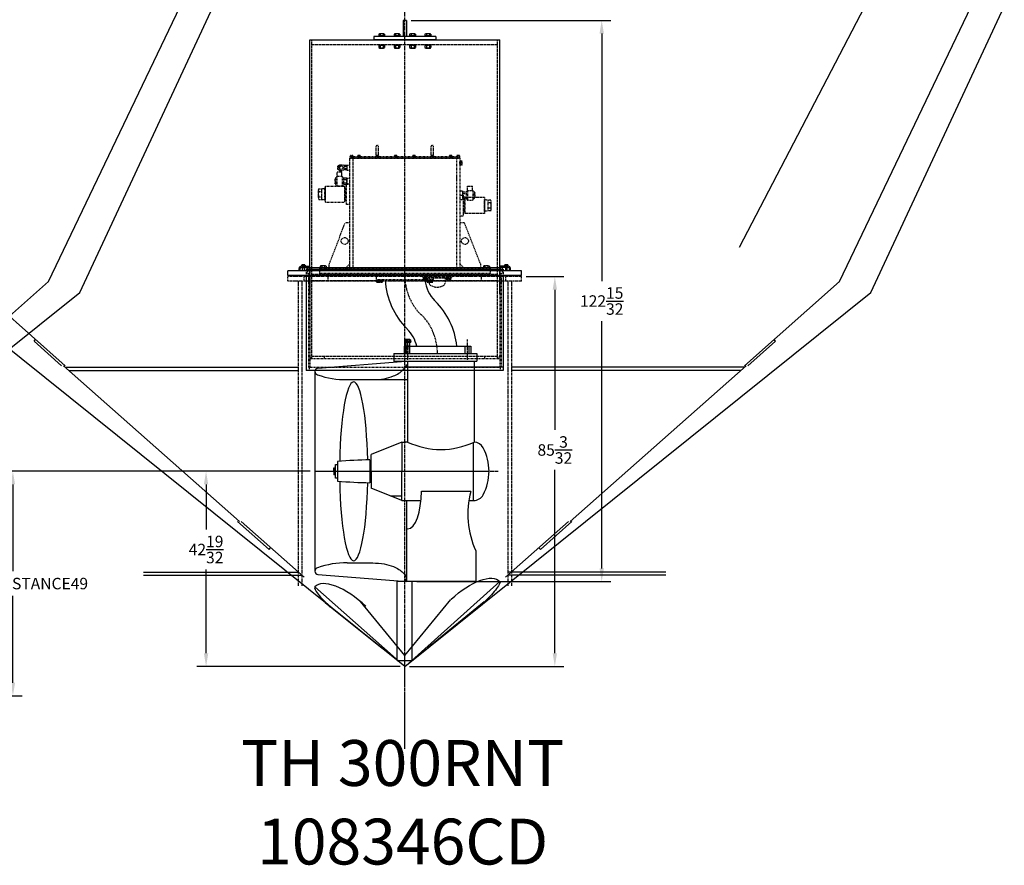
# Model space of a CAD drawing. Extents: x 182 to 750, y -29 to 264.
# Drawn here: x 535 to 750, y -23 to 161 of the extents above; entities that cross this region are included whole.
import ezdxf
from ezdxf.enums import TextEntityAlignment as Align

# ---------------------------------------------------------------- set-up
doc = ezdxf.new("R2010")
doc.units = 0
doc.header["$LTSCALE"] = 0.25
doc.header["$MEASUREMENT"] = 0
for name, pattern in [('CENTER', [2, 1.25, -0.25, 0.25, -0.25]), ('CENTER2', [1.125, 0.75, -0.125, 0.125, -0.125]), ('DASHED', [0.75, 0.5, -0.25]), ('HIDDEN', [0.375, 0.25, -0.125]), ('PHANTOM', [2.5, 1.25, -0.25, 0.25, -0.25, 0.25, -0.25])]:
    doc.linetypes.add(name, pattern=pattern)
doc.layers.get('0').update_dxf_attribs({"linetype": 'CONTINUOUS'})
doc.layers.get('DEFPOINTS').update_dxf_attribs({"linetype": 'CONTINUOUS'})
for name, color, linetype in [('BOAT', 5, 'PHANTOM'), ('CENTER', 4, 'CENTER'), ('CL-BL', 1, 'CONTINUOUS'), ('DIM', 11, 'CONTINUOUS'), ('HARDWARE', 7, 'CONTINUOUS'), ('HIDDEN', 3, 'HIDDEN'), ('HULL', 120, 'CONTINUOUS'), ('NOZZLE_LOWERHOUSING', 2, 'CONTINUOUS'), ('OBJECT', 1, 'CONTINUOUS'), ('PIPE', 2, 'CONTINUOUS'), ('PROP_NUT', 5, 'CONTINUOUS'), ('STEM', 2, 'CONTINUOUS'), ('TEXT', 11, 'CONTINUOUS')]:
    doc.layers.add(name, color=color, linetype=linetype)
doc.styles.add('SIMP', font='SIMPLEX.SHX')
doc.dimstyles.new('FAB', dxfattribs={"dimscale": 0, "dimtxt": 0.1563, "dimasz": 0.18, "dimexe": 0.125, "dimexo": 0.0625, "dimgap": 0.09, "dimtad": 0, "dimtih": 1, "dimtoh": 1, "dimdec": 5, "dimzin": 4, "dimtxsty": 'SIMP', "dimcen": 0.09, "dimclrd": 256, "dimclre": 256, "dimclrt": 256, "dimazin": 3, "dimtfac": 1, "dimtdec": 1, "dimtofl": 0, "dimtmove": 0, "dimatfit": 3, "dimtolj": 1, "dimtzin": 4})

# ---------------------------------------------------------------- blocks, each defined once
blk = doc.blocks.new('A$C7214239E')
at = {"layer": 'HIDDEN'}
for p, q in [((12.63, 28.44), (12.63, 30.69)), ((13.13, 28.44), (13.13, 30.69)), ((24.63, 28.44), (24.63, 30.69)), ((25.13, 28.44), (25.13, 30.69)), ((6.88, 28.06), (6.88, 28.19)), ((30.88, 28.06), (6.88, 28.06)), ((6.88, 4.06), (6.88, 28.06)), ((6.91, 28.5), (7.59, 28.5)), ((6.91, 28.5), (6.91, 28.44)), ((6.96, 28.67), (6.96, 28.5)), ((7.03, 28.7), (7.47, 28.7)), ((7.11, 28.67), (7.11, 28.5)), ((7.39, 28.67), (7.39, 28.5)), ((7.54, 28.67), (7.54, 28.5)), ((7.59, 28.5), (7.59, 28.44)), ((7.63, 4.06), (7.63, 28.06)), ((8.53, 28.5), (9.22, 28.5)), ((8.53, 28.5), (8.53, 28.44)), ((8.59, 28.67), (8.59, 28.5)), ((8.66, 28.7), (9.09, 28.7)), ((8.73, 28.67), (8.73, 28.5)), ((9.02, 28.67), (9.02, 28.5)), ((9.16, 28.67), (9.16, 28.5)), ((9.22, 28.5), (9.22, 28.44)), ((12.53, 28.5), (13.22, 28.5)), ((12.53, 28.5), (12.53, 28.44)), ((12.59, 28.67), (12.59, 28.5)), ((12.66, 28.7), (13.09, 28.7)), ((12.73, 28.67), (12.73, 28.5)), ((13.02, 28.67), (13.02, 28.5)), ((13.16, 28.67), (13.16, 28.5)), ((13.22, 28.5), (13.22, 28.44)), ((16.53, 28.5), (17.22, 28.5)), ((16.53, 28.5), (16.53, 28.44)), ((16.59, 28.67), (16.59, 28.5)), ((16.66, 28.7), (17.09, 28.7)), ((16.73, 28.67), (16.73, 28.5)), ((17.02, 28.67), (17.02, 28.5)), ((17.16, 28.67), (17.16, 28.5)), ((17.22, 28.5), (17.22, 28.44)), ((20.53, 28.5), (21.22, 28.5)), ((20.53, 28.5), (20.53, 28.44)), ((20.59, 28.67), (20.59, 28.5)), ((20.66, 28.7), (21.09, 28.7)), ((20.73, 28.67), (20.73, 28.5)), ((21.02, 28.67), (21.02, 28.5)), ((21.16, 28.67), (21.16, 28.5)), ((21.22, 28.5), (21.22, 28.44)), ((24.53, 28.5), (25.22, 28.5)), ((24.53, 28.5), (24.53, 28.44)), ((24.59, 28.67), (24.59, 28.5)), ((24.66, 28.7), (25.09, 28.7)), ((24.73, 28.67), (24.73, 28.5)), ((25.02, 28.67), (25.02, 28.5)), ((25.16, 28.67), (25.16, 28.5)), ((25.22, 28.5), (25.22, 28.44)), ((28.53, 28.5), (29.22, 28.5)), ((28.53, 28.5), (28.53, 28.44)), ((28.59, 28.67), (28.59, 28.5)), ((28.66, 28.7), (29.09, 28.7)), ((28.73, 28.67), (28.73, 28.5)), ((29.02, 28.67), (29.02, 28.5)), ((29.16, 28.67), (29.16, 28.5)), ((29.22, 28.5), (29.22, 28.44)), ((30.13, 28.06), (30.13, 4.06)), ((30.16, 28.5), (30.84, 28.5)), ((30.16, 28.5), (30.16, 28.44)), ((30.21, 28.67), (30.21, 28.5)), ((30.28, 28.7), (30.72, 28.7)), ((30.36, 28.67), (30.36, 28.5)), ((30.64, 28.67), (30.64, 28.5)), ((30.79, 28.67), (30.79, 28.5)), ((30.84, 28.5), (30.84, 28.44)), ((30.88, 28.19), (30.88, 28.06)), ((30.88, 28.06), (30.88, 4.06)), ((4.19, 26.38), (4.19, 25.75)), ((4.19, 26.38), (4.31, 26.38)), ((4.31, 26.5), (4.66, 26.69)), ((4.31, 26.5), (4.31, 25.63)), ((4.66, 26.69), (4.66, 25.44)), ((4.66, 26.69), (5.41, 26.69)), ((5.41, 25.44), (5.41, 26.69)), ((5.75, 26.5), (5.41, 26.69)), ((6.25, 26.57), (5.75, 26.57)), ((5.75, 26.57), (5.75, 25.56)), ((6.25, 26.31), (5.75, 26.31)), ((6.25, 25.81), (5.75, 25.81)), ((6.25, 26.59), (6.25, 25.54)), ((6.25, 26.59), (6.88, 26.59)), ((6.25, 26.57), (6.25, 25.56)), ((30.87, 26.81), (30.87, 27.31)), ((31.05, 27.56), (30.9, 27.56)), ((31.05, 27.06), (30.9, 27.06)), ((31.05, 26.56), (30.9, 26.56)), ((31.33, 27.5), (31.06, 27.5)), ((31.37, 27.46), (31.06, 27.46)), ((31.37, 26.67), (31.06, 26.67)), ((31.33, 26.63), (31.06, 26.63)), ((31.07, 26.81), (31.07, 27.31)), ((31.33, 26.63), (31.33, 27.5)), ((31.33, 27.5), (31.37, 27.46)), ((31.37, 26.67), (31.33, 26.63)), ((31.37, 26.67), (31.37, 27.46)), ((3.63, 23.66), (3.63, 22.47)), ((3.75, 23.66), (3.63, 23.66)), ((3.75, 23.81), (4.06, 24.13)), ((3.75, 23.81), (3.75, 22.31)), ((4.06, 24.13), (4.06, 22)), ((5.19, 24.13), (4.06, 24.13)), ((4.09, 24.13), (4.09, 25.06)), ((5.16, 25.06), (4.09, 25.06)), ((4.19, 25.75), (4.31, 25.75)), ((4.31, 25.63), (4.66, 25.44)), ((4.66, 25.44), (5.41, 25.44)), ((5.16, 24.13), (5.16, 25.06)), ((5.19, 24.13), (5.19, 22)), ((5.19, 24.13), (5.5, 23.81)), ((5.75, 25.63), (5.41, 25.44)), ((5.5, 23.81), (5.5, 22.31)), ((6.25, 23.78), (5.5, 23.78)), ((6.25, 25.56), (5.75, 25.56)), ((6.25, 25.54), (6.88, 25.54)), ((6.25, 23.78), (6.25, 22.34)), ((6.25, 22.41), (6.25, 23.72)), ((6.88, 23.72), (6.25, 23.72)), ((30.13, 24.38), (30.13, 23.38)), ((0.75, 21.45), (1.38, 21.55)), ((1.39, 21.55), (1.38, 21.55)), ((1.39, 21.62), (1.39, 18.98)), ((1.48, 21.62), (1.39, 21.62)), ((1.48, 21.62), (1.48, 18.98)), ((1.5, 21.55), (1.48, 21.55)), ((1.5, 22.05), (5.75, 22.05)), ((1.5, 22.05), (1.5, 18.55)), ((3.75, 22.47), (3.63, 22.47)), ((4.06, 22), (3.75, 22.31)), ((5.19, 22), (4.06, 22)), ((5.5, 22.31), (5.19, 22)), ((6.25, 23.42), (5.5, 23.42)), ((6.25, 22.7), (5.5, 22.7)), ((6.25, 22.34), (5.5, 22.34)), ((5.75, 22.05), (5.75, 18.55)), ((5.85, 21.76), (5.75, 21.76)), ((5.85, 21.76), (5.85, 18.84)), ((5.85, 21.67), (6.13, 21.67)), ((6.13, 18.05), (6.13, 22.55)), ((6.88, 22.55), (6.13, 22.55)), ((6.88, 22.41), (6.25, 22.41)), ((32.59, 21.11), (32.59, 22.05)), ((32.59, 22.05), (33.66, 22.05)), ((33.66, 21.11), (33.66, 22.05)), ((0, 21.17), (0, 19.43)), ((0.13, 21.45), (0.75, 21.45)), ((0.13, 20.88), (0.75, 20.88)), ((0.13, 19.72), (0.75, 19.72)), ((0.75, 19.15), (0.75, 21.45)), ((30.88, 21), (31.5, 21)), ((30.88, 20.05), (31.63, 20.05)), ((31.5, 21), (31.5, 19.1)), ((31.5, 20.77), (31.5, 19.33)), ((31.5, 20.77), (32.25, 20.77)), ((31.5, 20.41), (32.25, 20.41)), ((31.5, 19.69), (32.25, 19.69)), ((31.63, 20.05), (31.63, 15.55)), ((32, 19.55), (32, 16.05)), ((36.25, 19.55), (32, 19.55)), ((32.56, 21.11), (32.25, 20.8)), ((32.25, 20.8), (32.25, 19.3)), ((32.56, 21.11), (32.56, 18.99)), ((32.56, 21.11), (33.69, 21.11)), ((33.69, 21.11), (33.69, 18.99)), ((34, 20.8), (33.69, 21.11)), ((34, 20.8), (34, 19.3)), ((34, 20.64), (34.13, 20.64)), ((34.13, 20.64), (34.13, 19.46)), ((36.25, 19.55), (36.25, 16.05)), ((0.13, 19.15), (0.75, 19.15)), ((0.75, 19.15), (1.38, 19.05)), ((1.39, 19.05), (1.38, 19.05)), ((1.48, 18.98), (1.39, 18.98)), ((1.5, 19.05), (1.48, 19.05)), ((1.5, 18.55), (5.75, 18.55)), ((5.85, 18.84), (5.75, 18.84)), ((5.85, 18.93), (6.13, 18.93)), ((6.88, 18.05), (6.13, 18.05)), ((30.88, 19.1), (31.5, 19.1)), ((31.5, 19.33), (32.25, 19.33)), ((31.9, 19.17), (31.63, 19.17)), ((31.9, 16.34), (31.9, 19.26)), ((31.9, 19.26), (32, 19.26)), ((32.56, 18.99), (32.25, 19.3)), ((32.56, 18.99), (33.69, 18.99)), ((34, 19.3), (33.69, 18.99)), ((36.25, 19.05), (36.28, 19.05)), ((36.28, 16.48), (36.28, 19.12)), ((36.28, 19.12), (36.36, 19.12)), ((36.36, 16.48), (36.36, 19.12)), ((37, 18.95), (36.38, 19.05)), ((37, 18.95), (37, 16.65)), ((37.62, 18.95), (37, 18.95)), ((37.62, 18.38), (37, 18.38)), ((37.62, 17.22), (37, 17.22)), ((37.75, 16.93), (37.75, 18.67)), ((30.88, 15.55), (31.63, 15.55)), ((31.9, 16.43), (31.63, 16.43)), ((31.9, 16.34), (32, 16.34)), ((36.25, 16.05), (32, 16.05)), ((36.25, 16.55), (36.28, 16.55)), ((36.28, 16.48), (36.36, 16.48)), ((37, 16.65), (36.38, 16.55)), ((37.62, 16.65), (37, 16.65)), ((2.38, 5.06), (5.88, 14.06)), ((6.88, 14.06), (5.88, 14.06)), ((31.88, 14.06), (30.88, 14.06)), ((35.38, 5.06), (31.88, 14.06)), ((0.41, 4.56), (0.41, 4.19)), ((1.55, 4.63), (0.58, 4.63)), ((0.74, 4.56), (0.74, 4.19)), ((1.39, 4.56), (1.39, 4.19)), ((1.71, 4.56), (1.71, 4.19)), ((2.38, 4.06), (2.38, 5.06)), ((6.88, 5.06), (5.88, 4.06)), ((30.88, 5.06), (31.88, 4.06)), ((35.38, 5.06), (35.38, 4.06)), ((36.04, 4.56), (36.04, 4.19)), ((37.17, 4.63), (36.2, 4.63)), ((36.36, 4.56), (36.36, 4.19)), ((37.01, 4.56), (37.01, 4.19)), ((37.34, 4.56), (37.34, 4.19)), ((0.25, 4.06), (37.5, 4.06)), ((0.25, 4.06), (0.25, 3.06)), ((0.25, 3.06), (37.5, 3.06)), ((0.25, 3.06), (0.25, 2.94)), ((1.78, 4.19), (0.34, 4.19)), ((0.34, 4.19), (0.34, 4.06)), ((1.71, 4.19), (0.41, 4.19)), ((1.78, 4.19), (1.78, 4.06)), ((2.13, 1.44), (2.13, 2.94)), ((12.63, 2.88), (12.63, 1.63)), ((22.81, 2.19), (29.06, 2.19)), ((22.81, 2.19), (22.81, 2)), ((25.13, 1.63), (25.13, 2.88)), ((29.06, 2.19), (29.06, 2)), ((35.63, 1.44), (35.63, 2.94)), ((37.41, 4.19), (35.97, 4.19)), ((35.97, 4.19), (35.97, 4.06)), ((37.34, 4.19), (36.04, 4.19)), ((37.41, 4.19), (37.41, 4.06)), ((37.5, 4.06), (37.5, 3.06)), ((37.5, 3.06), (37.5, 2.94)), ((12.63, 1.63), (25.13, 1.63)), ((12.66, 1.5), (12.66, 1.63)), ((12.66, 1.5), (14.09, 1.5)), ((12.73, 1.5), (14.02, 1.5)), ((12.73, 1.13), (12.73, 1.5)), ((12.89, 1.06), (13.86, 1.06)), ((13.05, 1.13), (13.05, 1.5)), ((13.7, 1.13), (13.7, 1.5)), ((14.02, 1.13), (14.02, 1.5)), ((14.09, 1.5), (14.09, 1.63)), ((22.81, 2), (29.06, 2)), ((22.93, 1.88), (22.93, 2)), ((23.81, 1.88), (22.93, 1.88)), ((22.94, 1.6), (22.94, 1.88)), ((22.94, 1.6), (22.97, 1.58)), ((23.69, 1.56), (23.05, 1.56)), ((23.15, 1.6), (23.15, 1.88)), ((23.59, 1.6), (23.59, 1.88)), ((23.66, 1.5), (23.66, 1.63)), ((23.66, 1.5), (25.09, 1.5)), ((23.73, 1.5), (25.02, 1.5)), ((23.73, 1.13), (23.73, 1.5)), ((23.8, 1.6), (23.77, 1.58)), ((23.8, 1.6), (23.8, 1.88)), ((23.81, 1.88), (23.81, 2)), ((23.89, 1.06), (24.86, 1.06)), ((24.05, 1.13), (24.05, 1.5)), ((24.18, 2), (24.18, 0.98)), ((24.7, 1.13), (24.7, 1.5)), ((25.02, 1.13), (25.02, 1.5)), ((25.09, 1.5), (25.09, 1.63)), ((27.68, 2), (27.68, 0.98)), ((28.06, 1.88), (28.06, 2)), ((28.06, 1.6), (28.06, 1.88)), ((28.93, 1.88), (28.06, 1.88)), ((28.06, 1.6), (28.1, 1.58)), ((28.82, 1.56), (28.17, 1.56)), ((28.28, 1.6), (28.28, 1.88)), ((28.71, 1.6), (28.71, 1.88)), ((28.93, 1.6), (28.89, 1.58)), ((28.93, 1.88), (28.93, 2)), ((28.93, 1.6), (28.93, 1.88))]:
    blk.add_line(p, q, dxfattribs=at)
blk.add_lwpolyline([(30.88, 28.19), (30.88, 28.44), (6.88, 28.44), (6.88, 28.19)], close=True, dxfattribs=at)
for centre, radius in [((5.03, 26.06), 0.375), ((5.75, 10.06), 0.75), ((32, 10.06), 0.75)]:
    blk.add_circle(centre, radius, dxfattribs=at)
for centre, radius, start, end in [((12.88, 30.69), 0.25, 0, 180), ((24.88, 30.69), 0.25, 0, 180), ((7.03, 28.6), 0.0989, 43.1602, 136.8398), ((7.25, 28.35), 0.349, 65.5673, 114.4327), ((7.47, 28.6), 0.0989, 43.1602, 136.8398), ((8.66, 28.6), 0.0989, 43.1602, 136.8398), ((8.88, 28.35), 0.349, 65.5673, 114.4327), ((9.09, 28.6), 0.0989, 43.1602, 136.8398), ((12.66, 28.6), 0.0989, 43.1602, 136.8398), ((12.88, 28.35), 0.349, 65.5673, 114.4327), ((13.09, 28.6), 0.0989, 43.1602, 136.8398), ((16.66, 28.6), 0.0989, 43.1602, 136.8398), ((16.88, 28.35), 0.349, 65.5673, 114.4327), ((17.09, 28.6), 0.0989, 43.1602, 136.8398), ((20.66, 28.6), 0.0989, 43.1602, 136.8398), ((20.88, 28.35), 0.349, 65.5673, 114.4327), ((21.09, 28.6), 0.0989, 43.1602, 136.8398), ((24.66, 28.6), 0.0989, 43.1602, 136.8398), ((24.88, 28.35), 0.349, 65.5673, 114.4327), ((25.09, 28.6), 0.0989, 43.1602, 136.8398), ((28.66, 28.6), 0.0989, 43.1602, 136.8398), ((28.88, 28.35), 0.349, 65.5673, 114.4327), ((29.09, 28.6), 0.0989, 43.1602, 136.8398), ((30.28, 28.6), 0.0989, 43.1602, 136.8398), ((30.5, 28.35), 0.349, 65.5673, 114.4327), ((30.72, 28.6), 0.0989, 43.1602, 136.8398), ((32.14, 27.31), 1.26, 168.5788, 191.4212), ((32.14, 26.81), 1.26, 168.5788, 191.4212), ((29.81, 27.31), 1.26, 348.5788, 11.4212), ((29.81, 26.81), 1.26, 348.5788, 11.4212), ((0.38, 21.17), 0.382, 130.8363, 229.1637), ((1.33, 20.3), 1.33, 154.2331, 205.7669), ((0.38, 19.43), 0.382, 130.8363, 229.1637), ((37.37, 18.67), 0.382, 310.8363, 49.1637), ((36.42, 17.8), 1.33, 334.2331, 25.7669), ((37.37, 16.93), 0.382, 310.8363, 49.1637), ((0.58, 4.38), 0.242, 47.8966, 132.1034), ((1.06, 3.75), 0.875, 68.2132, 111.7868), ((1.55, 4.38), 0.242, 47.8966, 132.1034), ((36.2, 4.38), 0.242, 47.8966, 132.1034), ((36.69, 3.75), 0.875, 68.2132, 111.7868), ((37.17, 4.38), 0.242, 47.8966, 132.1034), ((12.89, 1.3), 0.242, 227.8966, 312.1034), ((13.38, 1.94), 0.875, 248.2132, 291.7868), ((13.86, 1.3), 0.242, 227.8966, 312.1034), ((23.05, 1.72), 0.158, 240.8364, 311.715), ((23.37, 2.17), 0.606, 249.065, 290.935), ((23.69, 1.72), 0.158, 228.285, 299.1636), ((23.89, 1.3), 0.242, 227.8966, 312.1034), ((24.38, 1.94), 0.875, 248.2132, 291.7868), ((24.91, 0.98), 0.726, 180, 241.9486), ((25.93, 2.9), 2.9, 241.9486, 298.0514), ((24.86, 1.3), 0.242, 227.8966, 312.1034), ((26.96, 0.98), 0.726, 298.0514, 0), ((28.17, 1.72), 0.158, 240.8364, 311.715), ((28.49, 2.17), 0.606, 249.065, 290.935), ((28.82, 1.72), 0.158, 228.285, 299.1636)]:
    blk.add_arc(centre, radius, start, end, dxfattribs=at)
blk = doc.blocks.new('*D7')
at = {"linetype": 'BYBLOCK'}
for p, q in [((598.32, 62.6), (531.43, 62.6)), ((533.43, 59.72), (533.43, 40.79)), ((533.43, 16.48), (533.43, 35.41)), ((467.7, 13.6), (535.43, 13.6))]:
    blk.add_line(p, q, dxfattribs=at)
for points in [[(532.95, 59.72), (533.91, 59.72), (533.43, 62.6)], [(532.95, 16.48), (533.91, 16.48), (533.43, 13.6)]]:
    blk.add_solid(points, dxfattribs=at)
at = {"layer": 'DEFPOINTS', "color": 0, "linetype": 'BYBLOCK'}
for p in [(599.32, 62.6), (466.7, 13.6), (533.43, 13.6)]:
    blk.add_point(p, dxfattribs=at)
at = {"linetype": 'BYBLOCK', "insert": (533.43, 38.1), "char_height": 2.5008, "attachment_point": 5, "style": 'SIMP'}
blk.add_mtext('\\A1;TRAVEL DISTANCE49', dxfattribs=at)
blk = doc.blocks.new('*D10')
at = {"linetype": 'BYBLOCK'}
for p, q in [((645.44, 105.1), (653.68, 105.1)), ((651.68, 102.22), (651.68, 71.61)), ((651.68, 22.89), (651.68, 62.89)), ((619.94, 20.01), (653.68, 20.01))]:
    blk.add_line(p, q, dxfattribs=at)
for points in [[(651.2, 102.22), (652.16, 102.22), (651.68, 105.1)], [(651.2, 22.89), (652.16, 22.89), (651.68, 20.01)]]:
    blk.add_solid(points, dxfattribs=at)
at = {"layer": 'DEFPOINTS', "color": 0, "linetype": 'BYBLOCK'}
for p in [(644.44, 105.1), (618.94, 20.01), (651.68, 20.01)]:
    blk.add_point(p, dxfattribs=at)
at = {"linetype": 'BYBLOCK', "insert": (651.68, 67.25), "char_height": 2.5008, "attachment_point": 5, "style": 'SIMP'}
blk.add_mtext('\\A1;85{\\H1.000000x;\\S3/32;}', dxfattribs=at)
blk = doc.blocks.new('*D11')
at = {"linetype": 'BYBLOCK'}
for p, q in [((620.32, 160.97), (663.91, 160.97)), ((661.91, 158.09), (661.91, 104.1)), ((661.91, 41.4), (661.91, 95.39)), ((621.57, 38.52), (663.91, 38.52))]:
    blk.add_line(p, q, dxfattribs=at)
for points in [[(661.43, 158.09), (662.39, 158.09), (661.91, 160.97)], [(661.43, 41.4), (662.39, 41.4), (661.91, 38.52)]]:
    blk.add_solid(points, dxfattribs=at)
at = {"layer": 'DEFPOINTS', "color": 0, "linetype": 'BYBLOCK'}
for p in [(619.32, 160.97), (661.91, 160.97), (620.57, 38.52)]:
    blk.add_point(p, dxfattribs=at)
at = {"linetype": 'BYBLOCK', "insert": (661.91, 99.75), "char_height": 2.5008, "attachment_point": 5, "style": 'SIMP'}
blk.add_mtext('\\A1;122{\\H1.000000x;\\S15/32;}', dxfattribs=at)
blk = doc.blocks.new('*D12')
at = {"linetype": 'BYBLOCK'}
for p, q in [((598.32, 62.6), (573.58, 62.6)), ((575.58, 59.72), (575.58, 49.88)), ((575.58, 22.89), (575.58, 41.17)), ((617.94, 20.01), (573.58, 20.01))]:
    blk.add_line(p, q, dxfattribs=at)
for points in [[(575.1, 59.72), (576.06, 59.72), (575.58, 62.6)], [(575.1, 22.89), (576.06, 22.89), (575.58, 20.01)]]:
    blk.add_solid(points, dxfattribs=at)
at = {"layer": 'DEFPOINTS', "color": 0, "linetype": 'BYBLOCK'}
for p in [(599.32, 62.6), (575.58, 20.01), (618.94, 20.01)]:
    blk.add_point(p, dxfattribs=at)
at = {"linetype": 'BYBLOCK', "insert": (575.58, 45.53), "char_height": 2.5008, "attachment_point": 5, "style": 'SIMP'}
blk.add_mtext('\\A1;42{\\H1.000000x;\\S19/32;}', dxfattribs=at)

msp = doc.modelspace()

# ---------------------------------------------------------------- linework, layer by layer
at = {"linetype": 'DASHED'}
for p, q in [((603.713783, 63.423141), (603.445783, 63.423141)), ((603.445783, 62.773141), (603.445783, 63.423141)), ((603.713783, 62.773141), (603.445783, 62.773141)), ((603.445783, 62.423141), (603.445783, 61.773141)), ((603.713783, 62.423141), (603.445783, 62.423141)), ((603.793783, 63.504141), (603.713783, 63.504141)), ((603.713783, 62.692141), (603.713783, 63.504141)), ((603.793783, 62.692141), (603.713783, 62.692141)), ((603.713783, 62.504141), (603.713783, 61.692141)), ((603.793783, 62.504141), (603.713783, 62.504141)), ((603.713783, 61.773141), (603.445783, 61.773141)), ((603.793783, 61.692141), (603.713783, 61.692141))]:
    msp.add_line(p, q, dxfattribs=at)
at = {"layer": 'BOAT'}
for p, q in [((644.442428, 105.098199), (593.442428, 105.098199)), ((593.442428, 104.098199), (593.442428, 105.098199)), ((644.442428, 104.098199), (593.442428, 104.098199)), ((595.692428, 104.098199), (595.692428, 37.598199)), ((596.442428, 104.098199), (596.442428, 37.598199)), ((596.942428, 105.098199), (596.942428, 104.098199)), ((640.942428, 105.098199), (640.942428, 104.098199)), ((641.442428, 104.098199), (641.442428, 37.598199)), ((642.192428, 104.098199), (642.192428, 37.598199)), ((644.442428, 104.098199), (644.442428, 105.098199))]:
    msp.add_line(p, q, dxfattribs=at)
at = {"layer": 'CENTER', "extrusion": (1.22461e-16, 0, -1)}
msp.add_line((618.942428, 2.013219), (618.942428, 164.013219), dxfattribs=at)
at = {"layer": 'CENTER'}
for p, q in [((619.567428, 91.348199), (619.567428, 86.889255)), ((632.567428, 91.348199), (632.567428, 86.889255)), ((599.317428, 62.598199), (637.317428, 62.598199)), ((599.567303, 62.598199), (639.317428, 62.598199)), ((599.567303, 62.598199), (639.317428, 62.598199))]:
    msp.add_line(p, q, dxfattribs=at)
for centre, start, end in [((631.013496, 105.285699), 180, 225), ((613.996361, 88.285699), 0, 45)]:
    msp.add_arc(centre, 12.071068, start, end, dxfattribs=at)
at = {"layer": 'CL-BL', "linetype": 'CENTER2'}
msp.add_line((618.942428, 2.013219), (618.942428, 28.013219), dxfattribs=at)
at = {"layer": 'DIM'}
for p, q in [((593.442428, 105.348199), (593.442428, 106.348199)), ((644.442428, 105.348199), (644.442428, 106.348199)), ((640.442428, 84.598199), (618.676285, 84.598199)), ((640.442428, 85.285699), (619.308396, 85.285699)), ((634.442428, 45.246416), (634.442428, 38.519262)), ((617.31138, 21.322469), (617.31138, 38.716687)), ((634.442428, 38.519262), (617.31138, 38.519262)), ((620.573477, 21.322469), (620.573477, 38.519262)), ((617.31138, 21.322469), (620.573477, 21.322469))]:
    msp.add_line(p, q, dxfattribs=at)
msp.add_arc((651.822735, 53.275664), 19.145336, 165.14002328, 204.79570386, dxfattribs=at)
at = {"layer": 'HARDWARE'}
for p, q in [((618.848678, 90.910699), (618.848678, 90.785699)), ((620.286178, 90.910699), (618.848678, 90.910699)), ((618.848678, 90.785699), (620.286178, 90.785699)), ((618.917909, 91.285699), (618.917909, 90.910699)), ((620.216947, 90.910699), (618.917909, 90.910699)), ((620.054568, 91.348199), (619.080289, 91.348199)), ((619.145553, 90.910699), (619.145553, 90.785699)), ((619.192428, 90.910699), (619.192428, 88.473199)), ((619.242669, 91.285699), (619.242669, 90.910699)), ((619.892188, 91.285699), (619.892188, 90.910699)), ((619.942428, 90.910699), (619.942428, 88.473199)), ((619.989303, 90.910699), (619.989303, 90.785699)), ((620.216947, 91.285699), (620.216947, 90.910699)), ((620.286178, 90.910699), (620.286178, 90.785699)), ((619.942428, 89.910699), (619.192428, 89.910699))]:
    msp.add_line(p, q, dxfattribs=at)
at = {"layer": 'HARDWARE', "linetype": 'HIDDEN', "ltscale": 0.125}
for p, q in [((619.252428, 89.910699), (619.252428, 88.410699)), ((619.882428, 89.910699), (619.882428, 88.410699))]:
    msp.add_line(p, q, dxfattribs=at)
at = {"layer": 'HARDWARE'}
for centre, radius, start, end in [((619.080289, 91.106012), 0.242187, 47.89655113, 132.10344887), ((619.567428, 90.473199), 0.875, 68.2132107, 111.7867893), ((620.054568, 91.106012), 0.242188, 47.89655113, 132.10344887)]:
    msp.add_arc(centre, radius, start, end, dxfattribs=at)
at = {"layer": 'HIDDEN'}
for p, q in [((598.692428, 87.223199), (598.692428, 156.723199)), ((598.692428, 155.723199), (639.192428, 155.723199)), ((613.207957, 155.723199), (613.207957, 155.598199)), ((613.207957, 155.598199), (614.582957, 155.598199)), ((613.245938, 155.535141), (613.245938, 155.010141)), ((613.408318, 154.947641), (614.382596, 154.947641)), ((614.270457, 154.910699), (613.520457, 154.910699)), ((613.580457, 154.848199), (613.520457, 154.910699)), ((613.570697, 155.535141), (613.570697, 155.010141)), ((614.210457, 154.848199), (613.580457, 154.848199)), ((614.210457, 154.848199), (614.270457, 154.910699)), ((614.220216, 155.535141), (614.220216, 155.010141)), ((614.544976, 155.535141), (614.544976, 155.010141)), ((614.582957, 155.723199), (614.582957, 155.598199)), ((616.555391, 155.723199), (616.555391, 155.598199)), ((616.555391, 155.598199), (617.930391, 155.598199)), ((616.593372, 155.535141), (616.593372, 155.010141)), ((616.755752, 154.947641), (617.730031, 154.947641)), ((617.617891, 154.910699), (616.867891, 154.910699)), ((616.927891, 154.848199), (616.867891, 154.910699)), ((616.918132, 155.535141), (616.918132, 155.010141)), ((617.557891, 154.848199), (616.927891, 154.848199)), ((617.557891, 154.848199), (617.617891, 154.910699)), ((617.567651, 155.535141), (617.567651, 155.010141)), ((617.89241, 155.535141), (617.89241, 155.010141)), ((617.930391, 155.723199), (617.930391, 155.598199)), ((619.954465, 155.723199), (619.954465, 155.598199)), ((619.954465, 155.598199), (621.329465, 155.598199)), ((619.992446, 155.535141), (619.992446, 155.010141)), ((620.154826, 154.947641), (621.129105, 154.947641)), ((621.016965, 154.910699), (620.266965, 154.910699)), ((620.326965, 154.848199), (620.266965, 154.910699)), ((620.317206, 155.535141), (620.317206, 155.010141)), ((620.956965, 154.848199), (620.326965, 154.848199)), ((620.956965, 154.848199), (621.016965, 154.910699)), ((620.966725, 155.535141), (620.966725, 155.010141)), ((621.291484, 155.535141), (621.291484, 155.010141)), ((621.329465, 155.723199), (621.329465, 155.598199)), ((623.3019, 155.723199), (623.3019, 155.598199)), ((623.3019, 155.598199), (624.6769, 155.598199)), ((623.339881, 155.535141), (623.339881, 155.010141)), ((623.50226, 154.947641), (624.476539, 154.947641)), ((624.3644, 154.910699), (623.6144, 154.910699)), ((623.6744, 154.848199), (623.6144, 154.910699)), ((623.66464, 155.535141), (623.66464, 155.010141)), ((624.3044, 154.848199), (623.6744, 154.848199)), ((624.3044, 154.848199), (624.3644, 154.910699)), ((624.314159, 155.535141), (624.314159, 155.010141)), ((624.638919, 155.535141), (624.638919, 155.010141)), ((624.6769, 155.723199), (624.6769, 155.598199)), ((639.192428, 87.223199), (639.192428, 156.723199)), ((597.442428, 106.348199), (597.442428, 105.348199)), ((597.682428, 106.723199), (597.682428, 105.723199)), ((597.682428, 105.723199), (598.098428, 105.723199)), ((597.692428, 106.723199), (597.692428, 106.473199)), ((597.692428, 106.473199), (640.192428, 106.473199)), ((598.098428, 107.098199), (598.098428, 106.473199)), ((598.098428, 104.973199), (598.098428, 105.723199)), ((598.192428, 107.098199), (598.192428, 91.973199)), ((598.692428, 105.598199), (639.192428, 105.598199)), ((600.317428, 106.848199), (637.567428, 106.848199)), ((600.317428, 106.848199), (600.317428, 105.848199)), ((600.317428, 105.848199), (600.317428, 105.723199)), ((600.317428, 105.723199), (637.567428, 105.723199)), ((601.848678, 106.973199), (600.411178, 106.973199)), ((600.411178, 106.973199), (600.411178, 106.848199)), ((600.480409, 107.348199), (600.480409, 106.973199)), ((601.779447, 106.973199), (600.480409, 106.973199)), ((601.617068, 107.410699), (600.642789, 107.410699)), ((600.708053, 106.973199), (600.708053, 106.848199)), ((600.805169, 107.348199), (600.805169, 106.973199)), ((601.454688, 107.348199), (601.454688, 106.973199)), ((601.551803, 106.973199), (601.551803, 106.848199)), ((601.779447, 107.348199), (601.779447, 106.973199)), ((601.848678, 106.973199), (601.848678, 106.848199)), ((602.192428, 104.223199), (602.192428, 105.723199)), ((635.692428, 104.223199), (635.692428, 105.723199)), ((637.473678, 106.973199), (636.036178, 106.973199)), ((636.036178, 106.973199), (636.036178, 106.848199)), ((636.105409, 107.348199), (636.105409, 106.973199)), ((637.242068, 107.410699), (636.267789, 107.410699)), ((636.430169, 107.348199), (636.430169, 106.973199)), ((637.079688, 107.348199), (637.079688, 106.973199)), ((637.404447, 107.348199), (637.404447, 106.973199)), ((637.473678, 106.973199), (637.473678, 106.848199)), ((637.567428, 106.848199), (637.567428, 105.848199)), ((637.567428, 105.848199), (637.567428, 105.723199)), ((639.692428, 107.098199), (639.692428, 91.973199)), ((639.786428, 107.098199), (639.786428, 106.473199)), ((639.786428, 105.723199), (640.202428, 105.723199)), ((639.786428, 104.973199), (639.786428, 105.723199)), ((640.192428, 106.723199), (640.192428, 106.473199)), ((640.202428, 106.723199), (640.202428, 105.723199)), ((640.442428, 106.348199), (640.442428, 105.348199)), ((597.924428, 104.973199), (597.924428, 85.348199)), ((597.924428, 104.973199), (598.098428, 104.973199)), ((598.692428, 104.223199), (639.192428, 104.223199)), ((639.786428, 104.973199), (639.960428, 104.973199)), ((639.960428, 104.973199), (639.960428, 85.348199)), ((598.192428, 91.973199), (598.192428, 85.348199)), ((639.692428, 91.973199), (639.692428, 85.348199)), ((598.39339, 87.223199), (598.192428, 87.973199)), ((598.39339, 87.223199), (639.491466, 87.223199)), ((598.39339, 87.223199), (639.491466, 87.223199)), ((598.692428, 87.723199), (639.192428, 87.723199)), ((601.442428, 87.223199), (601.442428, 87.723199)), ((636.442428, 87.223199), (636.442428, 87.723199)), ((639.491466, 87.223199), (639.692428, 87.973199)), ((597.924428, 85.348199), (598.192428, 85.348199)), ((598.098428, 85.348199), (598.098428, 84.598199)), ((598.192428, 85.348199), (639.786428, 85.348199)), ((639.960428, 85.348199), (639.786428, 85.348199)), ((639.786428, 85.348199), (639.786428, 84.598199))]:
    msp.add_line(p, q, dxfattribs=at)
at = {"layer": 'HIDDEN', "ltscale": 0.5}
for p, q in [((596.598678, 107.348199), (596.598678, 107.098199)), ((597.036178, 107.348199), (597.036178, 107.098199)), ((640.848678, 107.348199), (640.848678, 107.098199)), ((641.286178, 107.348199), (641.286178, 107.098199))]:
    msp.add_line(p, q, dxfattribs=at)
at = {"layer": 'HIDDEN'}
for centre, radius, start, end in [((613.408318, 155.355454), 0.242188, 47.89655114, 132.10344886), ((613.408318, 155.189829), 0.242188, 227.89655114, 312.10344886), ((613.895457, 154.722641), 0.875, 68.2132107, 111.7867893), ((613.895457, 155.822641), 0.875, 248.2132107, 291.7867893), ((614.382596, 155.355454), 0.242188, 47.89655113, 132.10344887), ((614.382596, 155.189829), 0.242188, 227.89655114, 312.10344886), ((616.755752, 155.355454), 0.242188, 47.89655114, 132.10344886), ((616.755752, 155.189829), 0.242188, 227.89655114, 312.10344886), ((617.242891, 154.722641), 0.875, 68.2132107, 111.7867893), ((617.242891, 155.822641), 0.875, 248.2132107, 291.7867893), ((617.730031, 155.355454), 0.242188, 47.89655113, 132.10344887), ((617.730031, 155.189829), 0.242188, 227.89655114, 312.10344886), ((620.154826, 155.355454), 0.242188, 47.89655114, 132.10344886), ((620.154826, 155.189829), 0.242188, 227.89655114, 312.10344886), ((620.641965, 154.722641), 0.875, 68.2132107, 111.7867893), ((620.641965, 155.822641), 0.875, 248.2132107, 291.7867893), ((621.129105, 155.355454), 0.242188, 47.89655113, 132.10344887), ((621.129105, 155.189829), 0.242188, 227.89655114, 312.10344886), ((623.50226, 155.355454), 0.242188, 47.89655114, 132.10344886), ((623.50226, 155.189829), 0.242188, 227.89655114, 312.10344886), ((623.9894, 154.722641), 0.875, 68.2132107, 111.7867893), ((623.9894, 155.822641), 0.875, 248.2132107, 291.7867893), ((624.476539, 155.355454), 0.242188, 47.89655113, 132.10344887), ((624.476539, 155.189829), 0.242188, 227.89655114, 312.10344886), ((600.642789, 107.168512), 0.242187, 47.89655113, 132.10344887), ((601.129928, 106.535699), 0.875, 68.2132107, 111.7867893), ((601.617068, 107.168512), 0.242188, 47.89655113, 132.10344887), ((636.267789, 107.168512), 0.242187, 47.89655113, 132.10344887), ((636.754928, 106.535699), 0.875, 68.2132107, 111.7867893), ((637.242068, 107.168512), 0.242188, 47.89655113, 132.10344887)]:
    msp.add_arc(centre, radius, start, end, dxfattribs=at)
at = {"layer": 'HULL'}
for p, q in [((541.204696, 104.013219), (569.892196, 164.013219)), ((548.017196, 101.638219), (577.142196, 164.013219)), ((691.942428, 111.513219), (719.317428, 164.013219)), ((713.817428, 104.013219), (742.504928, 164.013219)), ((720.629928, 101.638219), (749.754928, 164.013219)), ((520.45079, 85.638219), (541.204696, 104.013219)), ((544.821335, 85.638219), (524.067428, 104.013219)), ((693.063522, 85.638219), (713.817428, 104.013219)), ((469.370721, 38.50835), (548.017196, 101.638219)), ((618.942428, 20.013219), (517.254928, 101.638219)), ((618.942428, 20.013219), (720.629928, 101.638219)), ((538.047324, 90.96795), (538.378771, 91.342307)), ((544.067065, 85.638219), (538.047324, 90.96795)), ((693.817792, 85.638219), (699.837533, 90.96795)), ((699.837533, 90.96795), (699.506086, 91.342307)), ((582.845986, 51.638219), (544.4442, 85.638219)), ((655.038871, 51.638219), (693.440657, 85.638219)), ((589.334238, 45.559774), (582.468851, 51.638219)), ((596.963076, 39.473199), (583.22312, 51.638219)), ((640.921781, 39.473199), (654.661736, 51.638219)), ((648.550619, 45.559774), (655.416006, 51.638219)), ((589.334238, 45.559774), (589.665684, 45.934131)), ((648.550619, 45.559774), (648.219172, 45.934131)), ((618.942428, 20.013275), (599.317428, 37.388769)), ((618.994347, 20.013444), (639.692428, 38.580032)), ((618.942428, 22.388219), (628.956213, 34.613953)), ((601.549087, 33.974799), (613.980164, 23.99645)), ((618.942428, 22.388219), (609.289163, 34.173799)), ((636.296714, 34.087553), (623.904692, 23.99645)), ((618.942428, 20.013219), (613.980164, 23.99645)), ((618.942428, 20.013219), (613.980164, 23.99645)), ((618.942428, 20.013219), (623.904692, 23.99645)), ((618.942428, 20.013219), (623.904692, 23.99645))]:
    msp.add_line(p, q, dxfattribs=at)
at = {"layer": 'HULL', "extrusion": (0, 0, -1)}
for centre, major_axis, ratio, start_param, end_param in [((631.906811, 31.268303), (7.785617, 7.311729), 0.4173559314, 4.7339728237, 6.2831853072), ((635.737466, 34.834769), (3.954962, 3.745263), 0.1706561816, 6.2831853072, 7.857054967)]:
    msp.add_ellipse(centre, major_axis=major_axis, ratio=ratio, start_param=start_param, end_param=end_param, dxfattribs=at)
at = {"layer": 'HULL'}
for centre, major_axis, ratio, start_param, end_param in [((603.296613, 33.669252), (-3.979185, 3.719517), 0.1706561816, 6.2831853072, 7.857054967), ((607.150333, 30.127722), (-7.832905, 7.261048), 0.4173559314, 4.6823879957, 6.2831853072)]:
    msp.add_ellipse(centre, major_axis=major_axis, ratio=ratio, start_param=start_param, end_param=end_param, dxfattribs=at)
at = {"layer": 'NOZZLE_LOWERHOUSING'}
for p, q in [((616.567428, 88.285699), (626.067428, 88.285699)), ((616.567428, 88.285699), (616.567428, 86.598199)), ((626.067428, 88.285699), (634.692428, 88.285699)), ((634.692428, 88.285699), (634.692428, 86.598199)), ((599.995646, 85.122667), (618.205206, 86.570656)), ((616.567428, 86.598199), (634.692428, 86.598199)), ((619.566966, 86.598199), (619.566966, 68.973199)), ((634.067891, 86.598199), (634.067891, 68.969883)), ((599.317428, 84.388378), (599.317428, 40.808021)), ((619.317428, 85.375977), (619.3141, 85.931533)), ((606.371, 82.598199), (619.566966, 82.598199)), ((619.566966, 68.973199), (619.067428, 68.973199)), ((633.942428, 56.223199), (633.942428, 68.860127)), ((619.317428, 56.223199), (622.472573, 56.223199)), ((619.317428, 56.223199), (619.317428, 38.537301)), ((632.905655, 56.223199), (633.942428, 56.223199)), ((606.371, 42.598199), (611.951357, 42.598199)), ((599.995646, 40.073732), (619.317428, 38.537301)), ((619.317428, 39.820422), (619.317428, 39.264866))]:
    msp.add_line(p, q, dxfattribs=at)
for centre, radius, start, end in [((600.054035, 84.388378), 0.736607, 94.54648338, 180), ((600.054035, 84.388378), 0.736607, 180, 257.82605705), ((618.580821, 85.861592), 0.736607, 318.58725948, 0), ((605.879533, 99.733408), 17.142255, 249.58030643, 271.64288991), ((626.820979, 84.499764), 17.13753, 244.95801177, 295.0157827), ((633.942428, 66.598199), 2.375, 28.07248694, 86.97187047), ((626.442428, 62.598199), 10.875, 331.92751306, 28.07248694), ((633.942428, 58.598199), 2.375, 270, 331.92751306), ((600.054035, 40.808021), 0.736607, 102.17394295, 180), ((605.879533, 25.462991), 17.142255, 88.35711009, 110.41969357), ((600.054035, 40.808021), 0.736607, 180, 265.45351662), ((618.580821, 39.334807), 0.736607, 263.01498074, 41.41274052)]:
    msp.add_arc(centre, radius, start, end, dxfattribs=at)
for points in [[(611.951357, 82.598199), (614.457073, 82.809586), (616.476385, 83.401482), (617.661047, 83.993379), (618.603393, 84.773606), (619.13325, 85.374342)], [(611.951357, 42.598199), (614.457073, 42.386813), (616.476385, 41.794916), (617.661047, 41.20302), (618.603393, 40.422792), (619.13325, 39.822056)]]:
    msp.add_spline(points, degree=3, dxfattribs=at)
at = {"layer": 'OBJECT'}
for p, q in [((618.567428, 160.973199), (618.567428, 157.473199)), ((619.317428, 160.973199), (618.567428, 160.973199)), ((619.317428, 160.973199), (619.317428, 157.473199)), ((625.692428, 157.473199), (612.192428, 157.473199)), ((612.192428, 157.473199), (612.192428, 156.723199)), ((614.544976, 157.598199), (613.176707, 157.598199)), ((613.176707, 157.598199), (613.176707, 157.473199)), ((613.245938, 157.973199), (613.245938, 157.598199)), ((614.614207, 157.598199), (613.267428, 157.598199)), ((614.382596, 158.035699), (613.408318, 158.035699)), ((613.570697, 157.973199), (613.570697, 157.598199)), ((614.220216, 157.973199), (614.220216, 157.598199)), ((614.544976, 157.973199), (614.544976, 157.598199)), ((614.614207, 157.598199), (614.614207, 157.473199)), ((617.961641, 157.598199), (616.524141, 157.598199)), ((616.524141, 157.598199), (616.524141, 157.473199)), ((616.593372, 157.973199), (616.593372, 157.598199)), ((617.89241, 157.598199), (616.593372, 157.598199)), ((617.730031, 158.035699), (616.755752, 158.035699)), ((616.918132, 157.973199), (616.918132, 157.598199)), ((617.567651, 157.973199), (617.567651, 157.598199)), ((617.89241, 157.973199), (617.89241, 157.598199)), ((617.961641, 157.598199), (617.961641, 157.473199)), ((621.360715, 157.598199), (619.923215, 157.598199)), ((619.923215, 157.598199), (619.923215, 157.473199)), ((619.992446, 157.973199), (619.992446, 157.598199)), ((621.291484, 157.598199), (619.992446, 157.598199)), ((621.129105, 158.035699), (620.154826, 158.035699)), ((620.317206, 157.973199), (620.317206, 157.598199)), ((620.966725, 157.973199), (620.966725, 157.598199)), ((621.291484, 157.973199), (621.291484, 157.598199)), ((621.360715, 157.598199), (621.360715, 157.473199)), ((624.70815, 157.598199), (623.27065, 157.598199)), ((623.27065, 157.598199), (623.27065, 157.473199)), ((623.339881, 157.973199), (623.339881, 157.598199)), ((624.638919, 157.598199), (623.339881, 157.598199)), ((624.476539, 158.035699), (623.50226, 158.035699)), ((623.66464, 157.973199), (623.66464, 157.598199)), ((624.314159, 157.973199), (624.314159, 157.598199)), ((624.638919, 157.973199), (624.638919, 157.598199)), ((624.70815, 157.598199), (624.70815, 157.473199)), ((625.692428, 157.473199), (625.692428, 156.723199)), ((598.192428, 101.348199), (598.192428, 156.723199)), ((598.192428, 156.723199), (639.692428, 156.723199)), ((625.692428, 156.723199), (612.192428, 156.723199)), ((639.692428, 101.348199), (639.692428, 156.723199)), ((596.536428, 107.647199), (596.492428, 107.625199)), ((596.492428, 107.625199), (596.492428, 107.429199)), ((596.492428, 107.429199), (597.142428, 107.429199)), ((597.098428, 107.647199), (596.536428, 107.647199)), ((596.536428, 107.429199), (596.536428, 107.404199)), ((596.654928, 107.625199), (596.654928, 107.429199)), ((596.979928, 107.625199), (596.979928, 107.429199)), ((597.142428, 107.625199), (597.098428, 107.647199)), ((597.098428, 107.404199), (597.098428, 107.429199)), ((597.142428, 107.429199), (597.142428, 107.625199)), ((640.742428, 107.625199), (640.786428, 107.647199)), ((640.742428, 107.429199), (640.742428, 107.625199)), ((641.392428, 107.429199), (640.742428, 107.429199)), ((640.786428, 107.647199), (641.348428, 107.647199)), ((640.786428, 107.404199), (640.786428, 107.429199)), ((640.904928, 107.625199), (640.904928, 107.429199)), ((641.229928, 107.625199), (641.229928, 107.429199)), ((641.348428, 107.647199), (641.392428, 107.625199)), ((641.348428, 107.429199), (641.348428, 107.404199)), ((641.392428, 107.625199), (641.392428, 107.429199)), ((644.442428, 106.348199), (593.442428, 106.348199)), ((644.442428, 105.348199), (593.442428, 105.348199)), ((595.879928, 106.348199), (595.879928, 106.848199)), ((596.129928, 106.348199), (596.129928, 106.848199)), ((597.317428, 107.404199), (596.317428, 107.404199)), ((596.317428, 107.404199), (596.317428, 107.341199)), ((596.379928, 107.348199), (598.067428, 107.348199)), ((596.379928, 107.098199), (598.067428, 107.098199)), ((596.629928, 106.348199), (596.629928, 107.098199)), ((597.004928, 107.098199), (597.004928, 106.348199)), ((597.317428, 107.341199), (597.317428, 107.404199)), ((597.442428, 106.723199), (640.442428, 106.723199)), ((597.442428, 106.723199), (597.442428, 106.348199)), ((597.442428, 105.348199), (597.442428, 84.598199)), ((597.692428, 106.723199), (597.692428, 107.098199)), ((598.067428, 107.348199), (598.067428, 107.098199)), ((598.067428, 107.098199), (639.817428, 107.098199)), ((641.504928, 107.348199), (639.817428, 107.348199)), ((639.817428, 107.348199), (639.817428, 107.098199)), ((641.504928, 107.098199), (639.817428, 107.098199)), ((640.192428, 107.098199), (640.192428, 106.723199)), ((640.442428, 106.723199), (640.442428, 106.348199)), ((640.442428, 105.348199), (640.442428, 84.598199)), ((640.567428, 107.404199), (641.567428, 107.404199)), ((640.567428, 107.341199), (640.567428, 107.404199)), ((640.879928, 107.098199), (640.879928, 106.348199)), ((641.254928, 106.348199), (641.254928, 107.098199)), ((641.567428, 107.404199), (641.567428, 107.341199)), ((641.754928, 106.348199), (641.754928, 106.848199)), ((642.004928, 106.348199), (642.004928, 106.848199)), ((640.442428, 84.598199), (597.442428, 84.598199)), ((640.442428, 85.285699), (640.442428, 84.598199)), ((618.317428, 68.973199), (611.591678, 66.250872)), ((618.317428, 68.973199), (619.067428, 68.973199)), ((618.317428, 68.973199), (618.317428, 62.598199)), ((604.293783, 64.723199), (604.293783, 60.473199)), ((611.293783, 65.09192), (611.293783, 64.973199)), ((611.293783, 64.973199), (611.293783, 60.223199)), ((611.293783, 64.973199), (611.591678, 64.973199)), ((611.591678, 62.598199), (611.591678, 66.250872)), ((611.591678, 62.598199), (611.591678, 58.945527)), ((618.317428, 56.223199), (618.317428, 62.598199)), ((611.293783, 60.223199), (611.591678, 60.223199)), ((611.293783, 60.223199), (611.293783, 60.104479)), ((618.317428, 56.223199), (611.591678, 58.945527)), ((622.566797, 58.26717), (633.317428, 58.26717)), ((615.84684, 57.223199), (618.317428, 57.223199)), ((618.317428, 56.223199), (619.317428, 56.223199))]:
    msp.add_line(p, q, dxfattribs=at)
for centre, radius, start, end in [((613.408318, 157.793512), 0.242187, 47.89655113, 132.10344887), ((613.895457, 157.160699), 0.875, 68.2132107, 111.7867893), ((614.382596, 157.793512), 0.242188, 47.89655113, 132.10344887), ((616.755752, 157.793512), 0.242187, 47.89655113, 132.10344887), ((617.242891, 157.160699), 0.875, 68.2132107, 111.7867893), ((617.730031, 157.793512), 0.242188, 47.89655113, 132.10344887), ((620.154826, 157.793512), 0.242187, 47.89655113, 132.10344887), ((620.641965, 157.160699), 0.875, 68.2132107, 111.7867893), ((621.129105, 157.793512), 0.242188, 47.89655113, 132.10344887), ((623.50226, 157.793512), 0.242187, 47.89655113, 132.10344887), ((623.9894, 157.160699), 0.875, 68.2132107, 111.7867893), ((624.476539, 157.793512), 0.242188, 47.89655113, 132.10344887), ((596.573678, 107.486164), 0.161036, 59.69870764, 120.30129236), ((596.817428, 107.036057), 0.611142, 74.57982186, 105.42017814), ((597.061178, 107.486164), 0.161036, 59.69870764, 120.30129236), ((640.823678, 107.486164), 0.161036, 59.69870764, 120.30129236), ((641.067428, 107.036057), 0.611142, 74.57982186, 105.42017814), ((641.311178, 107.486164), 0.161036, 59.69870764, 120.30129236), ((596.379928, 106.848199), 0.5, 90, 180), ((596.379928, 106.848199), 0.25, 90, 180), ((641.504928, 106.848199), 0.5, 0, 90), ((641.504928, 106.848199), 0.25, 0, 90), ((612.720867, -28.630967), 93.733751, 90.87235398, 95.1581114), ((612.720867, 153.827366), 93.733751, 264.8418886, 269.12764602)]:
    msp.add_arc(centre, radius, start, end, dxfattribs=at)
for centre, major_axis, ratio, start_param, end_param in [((607.790335, 62.598199), (0, 19.5), 0.1577475, 4.8402105335, 7.7427973921), ((607.790335, 62.598199), (0, 19.5), 0.1577475, 1.6819805686, 4.5845674273), ((619.566797, 58.26717), (0, -8.220116), 0.3649583384, 6.2832828283, 7.853981634)]:
    msp.add_ellipse(centre, major_axis=major_axis, ratio=ratio, start_param=start_param, end_param=end_param, dxfattribs=at)
at = {"layer": 'PIPE'}
for p, q in [((544.842358, 85.285699), (595.692428, 85.285699)), ((545.618865, 84.598199), (595.692428, 84.598199)), ((693.042498, 85.285699), (642.192428, 85.285699)), ((692.265992, 84.598199), (642.192428, 84.598199)), ((561.949542, 40.598199), (595.692428, 40.598199)), ((561.949542, 39.910699), (596.442428, 39.910699)), ((675.935315, 40.598199), (641.442428, 40.598199)), ((675.935315, 39.910699), (641.442428, 39.910699))]:
    msp.add_line(p, q, dxfattribs=at)
at = {"layer": 'PROP_NUT'}
for p, q in [((603.793783, 64.098141), (604.293783, 64.098141)), ((603.793783, 61.098141), (603.793783, 64.098141)), ((604.293783, 64.098141), (604.293783, 63.730084)), ((604.293783, 61.098141), (603.793783, 61.098141)), ((604.293783, 61.466199), (604.293783, 61.098141))]:
    msp.add_line(p, q, dxfattribs=at)
at = {"layer": 'STEM'}
for p, q in [((618.817428, 89.910699), (633.317428, 89.910699)), ((618.817428, 89.910699), (618.817428, 88.285699)), ((619.129928, 88.285699), (619.129928, 89.910699)), ((620.004928, 88.285699), (620.004928, 89.910699)), ((621.754928, 89.910699), (630.379928, 89.910699)), ((632.004928, 88.285699), (633.317428, 88.285699)), ((632.129928, 88.285699), (632.129928, 89.910699)), ((633.004928, 88.285699), (633.004928, 89.910699)), ((633.317428, 89.910699), (633.317428, 88.285699))]:
    msp.add_line(p, q, dxfattribs=at)
for centre, radius, start, end in [((631.013496, 105.285699), 16.383568, 183.49932418, 225), ((631.013496, 105.285699), 7.758568, 187.40544094, 225), ((613.996361, 88.160699), 16.383568, 6.1317086, 45), ((613.996361, 88.160699), 7.758568, 13.03563938, 45)]:
    msp.add_arc(centre, radius, start, end, dxfattribs=at)

# ---------------------------------------------------------------- block references
msp.add_blockref('A$C7214239E', (600.067428, 102.785699))

# ---------------------------------------------------------------- texts
at = {"layer": 'TEXT', "style": 'SIMP'}
for s, p in [('TH 300RNT', (618.478393, -6.049166)), ('108346CD', (618.478393, -23.192023))]:
    msp.add_text(s, height=10, dxfattribs=at).set_placement(p, align=Align.CENTER)

# ---------------------------------------------------------------- dimensions: what is measured, and where the dimension line sits
at = {"layer": 'DIM'}
dim = msp.add_linear_dim(base=(661.913393, 160.973199), p1=(620.573477, 38.519262), p2=(619.317428, 160.973199), angle=90, dimstyle='FAB', override={"dimscale": 16}, dxfattribs=at)
dim.commit()
dim.dimension.update_dxf_attribs({"geometry": '*D11', "text_midpoint": (661.913393, 99.746231)})
for base, p1, picture, middle in [((651.676438, 20.013219), (644.442428, 105.098199), '*D10', (651.676438, 67.247406)), ((575.576007, 20.013219), (599.317428, 62.598199), '*D12', (575.576007, 45.525368))]:
    dim = msp.add_linear_dim(base=base, p1=p1, p2=(618.942428, 20.013219), angle=90, dimstyle='FAB', override={"dimscale": 16}, dxfattribs=at)
    dim.commit()
    dim.dimension.update_dxf_attribs({"geometry": picture, "text_midpoint": middle, "dimtype": 160})
dim = msp.add_linear_dim(base=(533.429351, 13.598199), p1=(599.317428, 62.598199), p2=(466.704696, 13.598199), angle=90, text='TRAVEL DISTANCE<>', dimstyle='FAB', override={"dimscale": 16}, dxfattribs=at)
dim.commit()
dim.dimension.update_dxf_attribs({"geometry": '*D7', "text_midpoint": (533.429351, 38.098199)})

doc.saveas('drawing.dxf')
